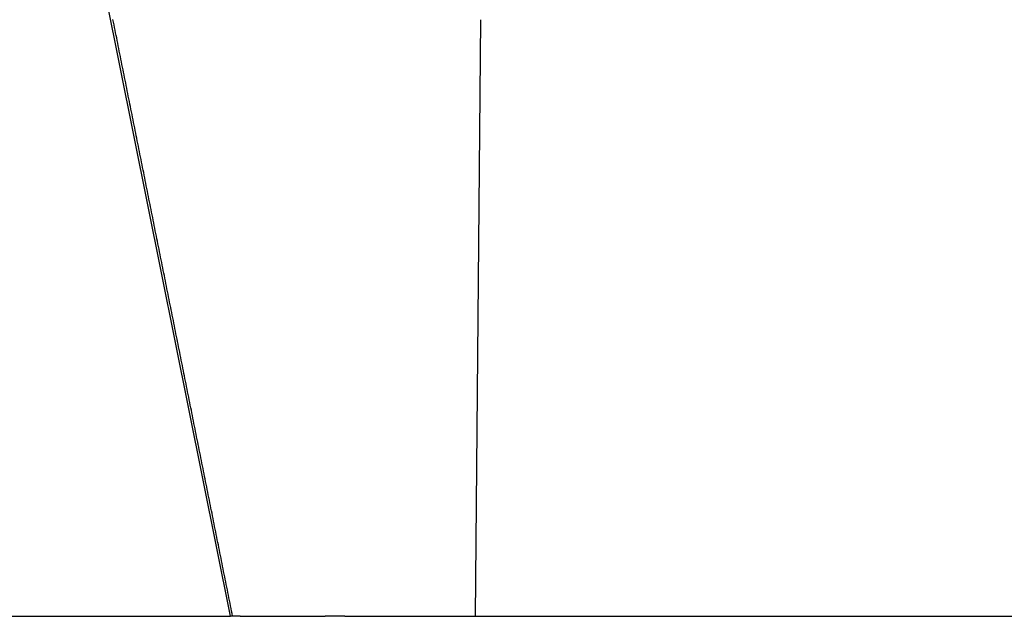
# Model space of a CAD drawing. Extents: x -49 to 49, y -149 to 61.
# Drawn here: x -16 to -7, y 0 to 5 of the extents above; entities that cross this region are included whole.
import ezdxf

# ---------------------------------------------------------------- set-up
doc = ezdxf.new("R2010")
doc.units = 0
doc.header["$LTSCALE"] = 20
doc.linetypes.add('VERDECKT', pattern=[0.375, 0.25, -0.125])
doc.layers.get('0').update_dxf_attribs({"linetype": 'CONTINUOUS'})
doc.layers.add('STEMPEL', color=3, linetype='CONTINUOUS')

# ---------------------------------------------------------------- blocks, each defined once
blk = doc.blocks.new('A$CB4916D34')
at = {"color": 1, "linetype": 'VERDECKT', "extrusion": (0, 1, -2e-16)}
blk.add_line((-11.909903, 0), (-11.822634, 10), dxfattribs=at)
at = {"color": 3, "linetype": 'CONTINUOUS', "extrusion": (0, 1, -2e-16)}
for p, q in [((-13.966266, 0), (-15.661914, 8.449597)), ((-25.049876, 0), (-14.027669, 0)), ((-13.884831, 0), (-13.966266, 0)), ((-13.884831, 0), (-13.171539, 0)), ((-13.006599, 0), (-13.171539, 0)), ((-13.006599, 0), (-13.005216, 0)), ((-12.841708, 0), (-0.623497, 0))]:
    blk.add_line(p, q, dxfattribs=at)
at = {"color": 1}
blk.add_polyline3d([(-13.9477, 0, 0), (-13.9521, 0.022131, 0), (-13.9565, 0.044263, 0), (-13.961, 0.066394, 0), (-13.9654, 0.088526, 0), (-13.9699, 0.110657, 0), (-13.9743, 0.132788, 0), (-13.9788, 0.15492, 0), (-13.9832, 0.177051, 0), (-13.9876, 0.199183, 0), (-13.9921, 0.221314, 0), (-13.9965, 0.243445, 0), (-14.001, 0.265577, 0), (-14.0054, 0.287708, 0), (-14.0098, 0.309839, 0), (-14.0143, 0.331971, 0), (-14.0187, 0.354102, 0), (-14.0232, 0.376234, 0), (-14.0276, 0.398365, 0), (-14.0321, 0.420496, 0), (-14.0365, 0.442628, 0), (-14.0409, 0.464759, 0), (-14.0454, 0.486891, 0), (-14.0498, 0.509022, 0), (-14.0543, 0.531153, 0), (-14.0587, 0.553285, 0), (-14.0631, 0.575416, 0), (-14.0676, 0.597548, 0), (-14.072, 0.619679, 0), (-14.0765, 0.64181, 0), (-14.0809, 0.663942, 0), (-14.0854, 0.686073, 0), (-14.0898, 0.708205, 0), (-14.0942, 0.730336, 0), (-14.0987, 0.752467, 0), (-14.1031, 0.774599, 0), (-14.1076, 0.79673, 0), (-14.112, 0.818862, 0), (-14.1164, 0.840993, 0), (-14.1209, 0.863124, 0), (-14.1253, 0.885256, 0), (-14.1298, 0.907387, 0), (-14.1342, 0.929519, 0), (-14.1387, 0.95165, 0), (-14.1431, 0.973782, 0), (-14.1475, 0.995913, 0), (-14.152, 1.01804, 0), (-14.1564, 1.04018, 0), (-14.1609, 1.06231, 0), (-14.1653, 1.08444, 0), (-14.1697, 1.10657, 0), (-14.1742, 1.1287, 0), (-14.1786, 1.15083, 0), (-14.1831, 1.17296, 0), (-14.1875, 1.1951, 0), (-14.192, 1.21723, 0), (-14.1964, 1.23936, 0), (-14.2008, 1.26149, 0), (-14.2053, 1.28362, 0), (-14.2097, 1.30575, 0), (-14.2142, 1.32788, 0), (-14.2186, 1.35002, 0), (-14.223, 1.37215, 0), (-14.2275, 1.39428, 0), (-14.2319, 1.41641, 0), (-14.2364, 1.43854, 0), (-14.2408, 1.46067, 0), (-14.2453, 1.4828, 0), (-14.2497, 1.50494, 0), (-14.2541, 1.52707, 0), (-14.2586, 1.5492, 0), (-14.263, 1.57133, 0), (-14.2675, 1.59346, 0), (-14.2719, 1.61559, 0), (-14.2763, 1.63772, 0), (-14.2808, 1.65986, 0), (-14.2852, 1.68199, 0), (-14.2897, 1.70412, 0), (-14.2941, 1.72625, 0), (-14.2986, 1.74838, 0), (-14.303, 1.77051, 0), (-14.3074, 1.79264, 0), (-14.3119, 1.81478, 0), (-14.3163, 1.83691, 0), (-14.3208, 1.85904, 0), (-14.3252, 1.88117, 0), (-14.3297, 1.9033, 0), (-14.3341, 1.92543, 0), (-14.3385, 1.94756, 0), (-14.343, 1.9697, 0), (-14.3474, 1.99183, 0), (-14.3519, 2.01396, 0), (-14.3563, 2.03609, 0), (-14.3607, 2.05822, 0), (-14.3652, 2.08035, 0), (-14.3696, 2.10248, 0), (-14.3741, 2.12462, 0), (-14.3785, 2.14675, 0), (-14.383, 2.16888, 0), (-14.3874, 2.19101, 0), (-14.3918, 2.21314, 0), (-14.3963, 2.23527, 0), (-14.4007, 2.2574, 0), (-14.4052, 2.27954, 0), (-14.4096, 2.30167, 0), (-14.414, 2.3238, 0), (-14.4185, 2.34593, 0), (-14.4229, 2.36806, 0), (-14.4274, 2.39019, 0), (-14.4318, 2.41232, 0), (-14.4363, 2.43446, 0), (-14.4407, 2.45659, 0), (-14.4451, 2.47872, 0), (-14.4496, 2.50085, 0), (-14.454, 2.52298, 0), (-14.4585, 2.54511, 0), (-14.4629, 2.56724, 0), (-14.4673, 2.58938, 0), (-14.4718, 2.61151, 0), (-14.4762, 2.63364, 0), (-14.4807, 2.65577, 0), (-14.4851, 2.6779, 0), (-14.4896, 2.70003, 0), (-14.494, 2.72216, 0), (-14.4984, 2.7443, 0), (-14.5029, 2.76643, 0), (-14.5073, 2.78856, 0), (-14.5118, 2.81069, 0), (-14.5162, 2.83282, 0), (-14.5206, 2.85495, 0), (-14.5251, 2.87708, 0), (-14.5295, 2.89922, 0), (-14.534, 2.92135, 0), (-14.5384, 2.94348, 0), (-14.5429, 2.96561, 0), (-14.5473, 2.98774, 0), (-14.5517, 3.00987, 0), (-14.5562, 3.032, 0), (-14.5606, 3.05414, 0), (-14.5651, 3.07627, 0), (-14.5695, 3.0984, 0), (-14.5739, 3.12053, 0), (-14.5784, 3.14266, 0), (-14.5828, 3.16479, 0), (-14.5873, 3.18692, 0), (-14.5917, 3.20906, 0), (-14.5962, 3.23119, 0), (-14.6006, 3.25332, 0), (-14.605, 3.27545, 0), (-14.6095, 3.29758, 0), (-14.6139, 3.31971, 0), (-14.6184, 3.34184, 0), (-14.6228, 3.36398, 0), (-14.6272, 3.38611, 0), (-14.6317, 3.40824, 0), (-14.6361, 3.43037, 0), (-14.6406, 3.4525, 0), (-14.645, 3.47463, 0), (-14.6495, 3.49676, 0), (-14.6539, 3.5189, 0), (-14.6583, 3.54103, 0), (-14.6628, 3.56316, 0), (-14.6672, 3.58529, 0), (-14.6717, 3.60742, 0), (-14.6761, 3.62955, 0), (-14.6805, 3.65168, 0), (-14.685, 3.67382, 0), (-14.6894, 3.69595, 0), (-14.6939, 3.71808, 0), (-14.6983, 3.74021, 0), (-14.7028, 3.76234, 0), (-14.7072, 3.78447, 0), (-14.7116, 3.8066, 0), (-14.7161, 3.82874, 0), (-14.7205, 3.85087, 0), (-14.725, 3.873, 0), (-14.7294, 3.89513, 0), (-14.7338, 3.91726, 0), (-14.7383, 3.93939, 0), (-14.7427, 3.96153, 0), (-14.7472, 3.98366, 0), (-14.7516, 4.00579, 0), (-14.7561, 4.02792, 0), (-14.7605, 4.05005, 0), (-14.7649, 4.07218, 0), (-14.7694, 4.09431, 0), (-14.7738, 4.11645, 0), (-14.7783, 4.13858, 0), (-14.7827, 4.16071, 0), (-14.7871, 4.18284, 0), (-14.7916, 4.20497, 0), (-14.796, 4.2271, 0), (-14.8005, 4.24923, 0), (-14.8049, 4.27137, 0), (-14.8094, 4.2935, 0), (-14.8138, 4.31563, 0), (-14.8182, 4.33776, 0), (-14.8227, 4.35989, 0), (-14.8271, 4.38202, 0), (-14.8316, 4.40415, 0), (-14.836, 4.42629, 0), (-14.8404, 4.44842, 0), (-14.8449, 4.47055, 0), (-14.8493, 4.49268, 0), (-14.8538, 4.51481, 0), (-14.8582, 4.53694, 0), (-14.8627, 4.55907, 0), (-14.8671, 4.58121, 0), (-14.8715, 4.60334, 0), (-14.876, 4.62547, 0), (-14.8804, 4.6476, 0), (-14.8849, 4.66973, 0), (-14.8893, 4.69186, 0), (-14.8937, 4.714, 0), (-14.8982, 4.73613, 0), (-14.9026, 4.75826, 0), (-14.9071, 4.78039, 0), (-14.9115, 4.80252, 0), (-14.916, 4.82465, 0), (-14.9204, 4.84678, 0), (-14.9248, 4.86892, 0), (-14.9293, 4.89105, 0), (-14.9337, 4.91318, 0), (-14.9382, 4.93531, 0), (-14.9426, 4.95744, 0), (-14.947, 4.97957, 0), (-14.9515, 5.0017, 0)], dxfattribs=at)
at = {"color": 3}
for points in [[(-14.0277, 0, 0), (-14.0273, 0, 0), (-14.0268, 0, 0), (-14.0264, 0, 0), (-14.026, 0, 0), (-14.0256, 0, 0), (-14.0252, 0, 0), (-14.0248, 0, 0), (-14.0244, 0, 0), (-14.024, 0, 0), (-14.0236, 0, 0), (-14.0232, 0, 0), (-14.0228, 0, 0), (-14.0224, 0, 0), (-14.022, 0, 0), (-14.0216, 0, 0), (-14.0212, 0, 0), (-14.0208, 0, 0), (-14.0204, 0, 0), (-14.02, 0, 0), (-14.0196, 0, 0), (-14.0192, 0, 0), (-14.0188, 0, 0), (-14.0184, 0, 0), (-14.018, 0, 0), (-14.0176, 0, 0), (-14.0173, 0, 0), (-14.0169, 0, 0), (-14.0165, 0, 0), (-14.0161, 0, 0), (-14.0157, 0, 0), (-14.0153, 0, 0), (-14.0149, 0, 0), (-14.0145, 0, 0), (-14.0142, 0, 0), (-14.0138, 0, 0), (-14.0134, 0, 0), (-14.013, 0, 0), (-14.0126, 0, 0), (-14.0123, 0, 0), (-14.0119, 0, 0), (-14.0115, 0, 0), (-14.0111, 0, 0), (-14.0107, 0, 0), (-14.0104, 0, 0), (-14.01, 0, 0), (-14.0096, 0, 0), (-14.0092, 0, 0), (-14.0089, 0, 0), (-14.0085, 0, 0), (-14.0081, 0, 0), (-14.0078, 0, 0), (-14.0074, 0, 0), (-14.007, 0, 0), (-14.0066, 0, 0), (-14.0063, 0, 0), (-14.0059, 0, 0), (-14.0056, 0, 0), (-14.0052, 0, 0), (-14.0048, 0, 0), (-14.0045, 0, 0), (-14.0041, 0, 0), (-14.0037, 0, 0), (-14.0034, 0, 0), (-14.003, 0, 0), (-14.0027, 0, 0), (-14.0023, 0, 0), (-14.002, 0, 0), (-14.0016, 0, 0), (-14.0012, 0, 0), (-14.0009, 0, 0), (-14.0005, 0, 0), (-14.0002, 0, 0), (-13.9998, 0, 0), (-13.9995, 0, 0), (-13.9991, 0, 0), (-13.9988, 0, 0), (-13.9984, 0, 0), (-13.9981, 0, 0), (-13.9978, 0, 0), (-13.9974, 0, 0), (-13.9971, 0, 0), (-13.9967, 0, 0), (-13.9964, 0, 0), (-13.996, 0, 0), (-13.9957, 0, 0), (-13.9954, 0, 0), (-13.995, 0, 0), (-13.9947, 0, 0), (-13.9944, 0, 0), (-13.994, 0, 0), (-13.9937, 0, 0), (-13.9934, 0, 0), (-13.993, 0, 0), (-13.9927, 0, 0), (-13.9924, 0, 0), (-13.992, 0, 0), (-13.9917, 0, 0), (-13.9914, 0, 0), (-13.9911, 0, 0), (-13.9907, 0, 0), (-13.9904, 0, 0), (-13.9901, 0, 0), (-13.9898, 0, 0), (-13.9895, 0, 0), (-13.9891, 0, 0), (-13.9888, 0, 0), (-13.9885, 0, 0), (-13.9882, 0, 0), (-13.9879, 0, 0), (-13.9876, 0, 0), (-13.9873, 0, 0), (-13.9869, 0, 0), (-13.9866, 0, 0), (-13.9863, 0, 0), (-13.986, 0, 0), (-13.9857, 0, 0), (-13.9854, 0, 0), (-13.9851, 0, 0), (-13.9848, 0, 0), (-13.9845, 0, 0), (-13.9842, 0, 0), (-13.9839, 0, 0), (-13.9836, 0, 0), (-13.9833, 0, 0), (-13.983, 0, 0), (-13.9827, 0, 0), (-13.9824, 0, 0), (-13.9822, 0, 0), (-13.9819, 0, 0), (-13.9816, 0, 0), (-13.9813, 0, 0), (-13.981, 0, 0), (-13.9807, 0, 0), (-13.9804, 0, 0), (-13.9802, 0, 0), (-13.9799, 0, 0), (-13.9796, 0, 0), (-13.9793, 0, 0), (-13.979, 0, 0), (-13.9788, 0, 0), (-13.9785, 0, 0), (-13.9782, 0, 0), (-13.9779, 0, 0), (-13.9777, 0, 0), (-13.9774, 0, 0), (-13.9771, 0, 0), (-13.9769, 0, 0), (-13.9766, 0, 0), (-13.9763, 0, 0), (-13.9761, 0, 0), (-13.9758, 0, 0), (-13.9755, 0, 0), (-13.9753, 0, 0), (-13.975, 0, 0), (-13.9748, 0, 0), (-13.9745, 0, 0), (-13.9742, 0, 0), (-13.974, 0, 0), (-13.9737, 0, 0), (-13.9735, 0, 0), (-13.9732, 0, 0), (-13.973, 0, 0), (-13.9727, 0, 0), (-13.9725, 0, 0), (-13.9722, 0, 0), (-13.972, 0, 0), (-13.9718, 0, 0), (-13.9715, 0, 0), (-13.9713, 0, 0), (-13.971, 0, 0), (-13.9708, 0, 0), (-13.9706, 0, 0), (-13.9703, 0, 0), (-13.9701, 0, 0), (-13.9698, 0, 0), (-13.9696, 0, 0), (-13.9694, 0, 0), (-13.9692, 0, 0), (-13.9689, 0, 0), (-13.9687, 0, 0), (-13.9685, 0, 0), (-13.9682, 0, 0), (-13.968, 0, 0), (-13.9678, 0, 0), (-13.9676, 0, 0), (-13.9674, 0, 0), (-13.9671, 0, 0), (-13.9669, 0, 0), (-13.9667, 0, 0), (-13.9665, 0, 0), (-13.9663, 0, 0)], [(-13.0052, 0, 0), (-13.005, 0, 0), (-13.0048, 0, 0), (-13.0046, 0, 0), (-13.0044, 0, 0), (-13.0041, 0, 0), (-13.0039, 0, 0), (-13.0037, 0, 0), (-13.0035, 0, 0), (-13.0032, 0, 0), (-13.003, 0, 0), (-13.0028, 0, 0), (-13.0025, 0, 0), (-13.0023, 0, 0), (-13.0021, 0, 0), (-13.0018, 0, 0), (-13.0016, 0, 0), (-13.0013, 0, 0), (-13.0011, 0, 0), (-13.0008, 0, 0), (-13.0006, 0, 0), (-13.0003, 0, 0), (-13, 0, 0), (-12.9998, 0, 0), (-12.9995, 0, 0), (-12.9992, 0, 0), (-12.999, 0, 0), (-12.9987, 0, 0), (-12.9984, 0, 0), (-12.9981, 0, 0), (-12.9979, 0, 0), (-12.9976, 0, 0), (-12.9973, 0, 0), (-12.997, 0, 0), (-12.9967, 0, 0), (-12.9964, 0, 0), (-12.9961, 0, 0), (-12.9958, 0, 0), (-12.9955, 0, 0), (-12.9952, 0, 0), (-12.9949, 0, 0), (-12.9946, 0, 0), (-12.9943, 0, 0), (-12.994, 0, 0), (-12.9937, 0, 0), (-12.9934, 0, 0), (-12.9931, 0, 0), (-12.9928, 0, 0), (-12.9924, 0, 0), (-12.9921, 0, 0), (-12.9918, 0, 0), (-12.9915, 0, 0), (-12.9911, 0, 0), (-12.9908, 0, 0), (-12.9905, 0, 0), (-12.9901, 0, 0), (-12.9898, 0, 0), (-12.9894, 0, 0), (-12.9891, 0, 0), (-12.9888, 0, 0), (-12.9884, 0, 0), (-12.9881, 0, 0), (-12.9877, 0, 0), (-12.9873, 0, 0), (-12.987, 0, 0), (-12.9866, 0, 0), (-12.9863, 0, 0), (-12.9859, 0, 0), (-12.9855, 0, 0), (-12.9852, 0, 0), (-12.9848, 0, 0), (-12.9844, 0, 0), (-12.9841, 0, 0), (-12.9837, 0, 0), (-12.9833, 0, 0), (-12.9829, 0, 0), (-12.9825, 0, 0), (-12.9821, 0, 0), (-12.9818, 0, 0), (-12.9814, 0, 0), (-12.981, 0, 0), (-12.9806, 0, 0), (-12.9802, 0, 0), (-12.9798, 0, 0), (-12.9794, 0, 0), (-12.979, 0, 0), (-12.9786, 0, 0), (-12.9782, 0, 0), (-12.9777, 0, 0), (-12.9773, 0, 0), (-12.9769, 0, 0), (-12.9765, 0, 0), (-12.9761, 0, 0), (-12.9757, 0, 0), (-12.9752, 0, 0), (-12.9748, 0, 0), (-12.9744, 0, 0), (-12.974, 0, 0), (-12.9735, 0, 0), (-12.9731, 0, 0), (-12.9727, 0, 0), (-12.9722, 0, 0), (-12.9718, 0, 0), (-12.9713, 0, 0), (-12.9709, 0, 0), (-12.9704, 0, 0), (-12.97, 0, 0), (-12.9695, 0, 0), (-12.9691, 0, 0), (-12.9686, 0, 0), (-12.9682, 0, 0), (-12.9677, 0, 0), (-12.9673, 0, 0), (-12.9668, 0, 0), (-12.9663, 0, 0), (-12.9659, 0, 0), (-12.9654, 0, 0), (-12.9649, 0, 0), (-12.9644, 0, 0), (-12.964, 0, 0), (-12.9635, 0, 0), (-12.963, 0, 0), (-12.9625, 0, 0), (-12.9621, 0, 0), (-12.9616, 0, 0), (-12.9611, 0, 0), (-12.9606, 0, 0), (-12.9601, 0, 0), (-12.9596, 0, 0), (-12.9591, 0, 0), (-12.9586, 0, 0), (-12.9581, 0, 0), (-12.9576, 0, 0), (-12.9571, 0, 0), (-12.9566, 0, 0), (-12.9561, 0, 0), (-12.9556, 0, 0), (-12.9551, 0, 0), (-12.9546, 0, 0), (-12.9541, 0, 0), (-12.9535, 0, 0), (-12.953, 0, 0), (-12.9525, 0, 0), (-12.952, 0, 0), (-12.9515, 0, 0), (-12.9509, 0, 0), (-12.9504, 0, 0), (-12.9499, 0, 0), (-12.9493, 0, 0), (-12.9488, 0, 0), (-12.9483, 0, 0), (-12.9477, 0, 0), (-12.9472, 0, 0), (-12.9467, 0, 0), (-12.9461, 0, 0), (-12.9456, 0, 0), (-12.945, 0, 0), (-12.9445, 0, 0), (-12.9439, 0, 0), (-12.9434, 0, 0), (-12.9428, 0, 0), (-12.9423, 0, 0), (-12.9417, 0, 0), (-12.9412, 0, 0), (-12.9406, 0, 0), (-12.94, 0, 0), (-12.9395, 0, 0), (-12.9389, 0, 0), (-12.9383, 0, 0), (-12.9378, 0, 0), (-12.9372, 0, 0), (-12.9366, 0, 0), (-12.9361, 0, 0), (-12.9355, 0, 0), (-12.9349, 0, 0), (-12.9343, 0, 0), (-12.9338, 0, 0), (-12.9332, 0, 0), (-12.9326, 0, 0), (-12.932, 0, 0), (-12.9314, 0, 0), (-12.9308, 0, 0), (-12.9302, 0, 0), (-12.9296, 0, 0), (-12.9291, 0, 0), (-12.9285, 0, 0), (-12.9279, 0, 0), (-12.9273, 0, 0), (-12.9267, 0, 0), (-12.9261, 0, 0), (-12.9255, 0, 0), (-12.9249, 0, 0), (-12.9242, 0, 0), (-12.9236, 0, 0), (-12.923, 0, 0), (-12.9224, 0, 0), (-12.9218, 0, 0), (-12.9212, 0, 0), (-12.9206, 0, 0), (-12.92, 0, 0), (-12.9194, 0, 0), (-12.9187, 0, 0), (-12.9181, 0, 0), (-12.9175, 0, 0), (-12.9169, 0, 0), (-12.9163, 0, 0), (-12.9156, 0, 0), (-12.915, 0, 0), (-12.9144, 0, 0), (-12.9138, 0, 0), (-12.9131, 0, 0), (-12.9125, 0, 0), (-12.9119, 0, 0), (-12.9112, 0, 0), (-12.9106, 0, 0), (-12.91, 0, 0), (-12.9093, 0, 0), (-12.9087, 0, 0), (-12.9081, 0, 0), (-12.9074, 0, 0), (-12.9068, 0, 0), (-12.9062, 0, 0), (-12.9055, 0, 0), (-12.9049, 0, 0), (-12.9042, 0, 0), (-12.9036, 0, 0), (-12.9029, 0, 0), (-12.9023, 0, 0), (-12.9017, 0, 0), (-12.901, 0, 0), (-12.9004, 0, 0), (-12.8997, 0, 0), (-12.8991, 0, 0), (-12.8984, 0, 0), (-12.8978, 0, 0), (-12.8971, 0, 0), (-12.8964, 0, 0), (-12.8958, 0, 0), (-12.8951, 0, 0), (-12.8945, 0, 0), (-12.8938, 0, 0), (-12.8932, 0, 0), (-12.8925, 0, 0), (-12.8919, 0, 0), (-12.8912, 0, 0), (-12.8905, 0, 0), (-12.8899, 0, 0), (-12.8892, 0, 0), (-12.8885, 0, 0), (-12.8879, 0, 0), (-12.8872, 0, 0), (-12.8866, 0, 0), (-12.8859, 0, 0), (-12.8852, 0, 0), (-12.8846, 0, 0), (-12.8839, 0, 0), (-12.8832, 0, 0), (-12.8825, 0, 0), (-12.8819, 0, 0), (-12.8812, 0, 0), (-12.8805, 0, 0), (-12.8799, 0, 0), (-12.8792, 0, 0), (-12.8785, 0, 0), (-12.8779, 0, 0), (-12.8772, 0, 0), (-12.8765, 0, 0), (-12.8759, 0, 0), (-12.8752, 0, 0), (-12.8745, 0, 0), (-12.8739, 0, 0), (-12.8732, 0, 0), (-12.8725, 0, 0), (-12.8719, 0, 0), (-12.8712, 0, 0), (-12.8705, 0, 0), (-12.8699, 0, 0), (-12.8692, 0, 0), (-12.8685, 0, 0), (-12.8679, 0, 0), (-12.8672, 0, 0), (-12.8666, 0, 0), (-12.8659, 0, 0), (-12.8652, 0, 0), (-12.8646, 0, 0), (-12.8639, 0, 0), (-12.8632, 0, 0), (-12.8626, 0, 0), (-12.8619, 0, 0), (-12.8613, 0, 0), (-12.8606, 0, 0), (-12.8599, 0, 0), (-12.8593, 0, 0), (-12.8586, 0, 0), (-12.858, 0, 0), (-12.8573, 0, 0), (-12.8566, 0, 0), (-12.856, 0, 0), (-12.8553, 0, 0), (-12.8547, 0, 0), (-12.854, 0, 0), (-12.8534, 0, 0), (-12.8527, 0, 0), (-12.8521, 0, 0), (-12.8514, 0, 0), (-12.8508, 0, 0), (-12.8501, 0, 0), (-12.8495, 0, 0), (-12.8488, 0, 0), (-12.8482, 0, 0), (-12.8475, 0, 0), (-12.8469, 0, 0), (-12.8462, 0, 0), (-12.8456, 0, 0), (-12.8449, 0, 0), (-12.8443, 0, 0), (-12.8436, 0, 0), (-12.843, 0, 0), (-12.8423, 0, 0), (-12.8417, 0, 0)]]:
    blk.add_polyline3d(points, dxfattribs=at)

msp = doc.modelspace()

# ---------------------------------------------------------------- block references
at = {"layer": 'STEMPEL'}
msp.add_blockref('A$CB4916D34', (0, 0), dxfattribs=at)

doc.saveas('drawing.dxf')
